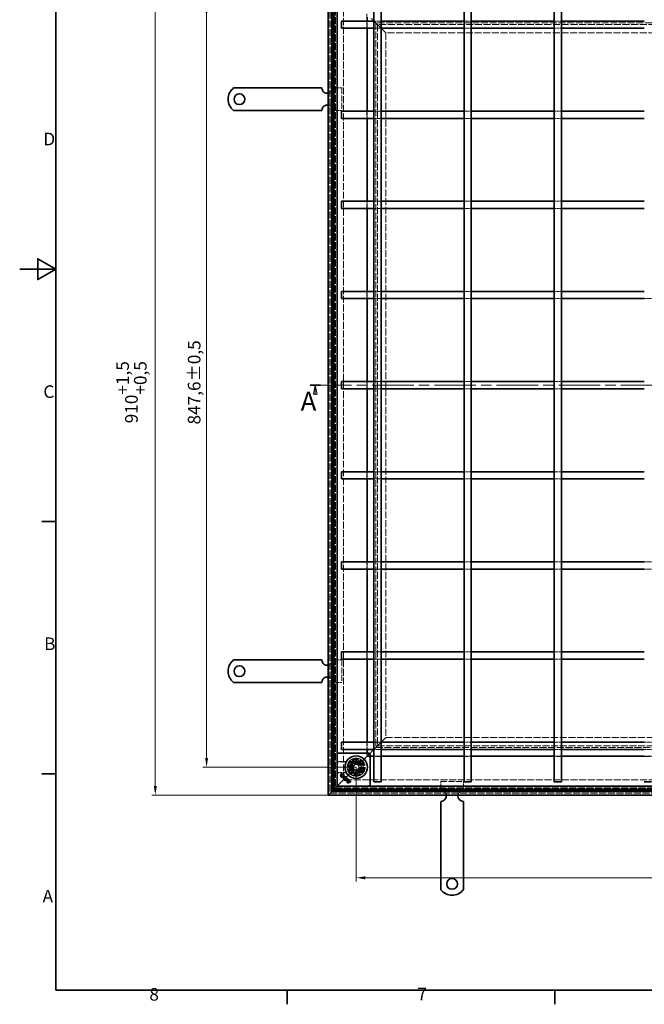
# Model space of a CAD drawing. Units: millimetres. Extents: x 0 to 2376, y 0 to 1680.
# Drawn here: x 0 to 693, y 24 to 1117 of the extents above; entities that cross this region are included whole.
import ezdxf

# ---------------------------------------------------------------- set-up
doc = ezdxf.new("R2010")
doc.units = ezdxf.units.MM
doc.header["$LTSCALE"] = 4
doc.linetypes.add('CHAIN', pattern=[0.3543, 0.2362, -0.0295, 0.0591, -0.0295])
doc.linetypes.add('DASHED_SPACE', pattern=[0.2067, 0.1654, -0.0413])
for name, color, linetype, lineweight, true_color in [('Kóta (ISO)', 5, 'Continuous', 9, 0x0000ff), ('Skrytá (ISO)', 7, 'DASHED_SPACE', 9, 0x0080c0), ('Čára řezu (ISO)', 3, 'CHAIN', 18, 0x00ff00)]:
    doc.layers.add(name, color=color, linetype=linetype, lineweight=lineweight, true_color=true_color)
doc.layers.add('Rámeček (ISO)', color=7, linetype='Continuous', lineweight=35)
doc.layers.add('Viditelná (ISO)', color=7, linetype='Continuous', lineweight=35)
doc.styles.add('Text popisu (ISO)', font='tahoma.ttf')
doc.styles.add('Text poznámky (ISO)', font='tahoma.ttf')
doc.dimstyles.new('Výchozí (ISO)', dxfattribs={"dimscale": 4, "dimtxt": 3.5, "dimasz": 2.5, "dimexe": 1, "dimexo": 0, "dimgap": 0.762, "dimtad": 1, "dimrnd": 1e-08, "dimtxsty": 'Text poznámky (ISO)', "dimcen": 0.09, "dimdle": 10, "dimclrd": 256, "dimclre": 256, "dimclrt": 256, "dimazin": 2, "dimtfac": 1.001486, "dimtmove": 0, "dimatfit": 3, "dimfxl": 1, "dimtolj": 1, "dimlwd": -1, "dimlwe": -1, "dimarcsym": 0})

# ---------------------------------------------------------------- blocks, each defined once
blk = doc.blocks.new('Rámečky Default Border')
at = {"layer": 'Rámeček (ISO)'}
for p, q in [((10, 140), (6.1, 140)), ((10, 70), (6.1, 70)), ((74.25, 10), (74.25, 6.1)), ((148.5, 10), (148.5, 6.1))]:
    blk.add_line(p, q, dxfattribs=at)
at = {"layer": 'Rámeček (ISO)', "flags": 128}
for points in [[(10, 10), (10, 410), (584, 410), (584, 10), (10, 10)], [(0, 210), (10, 210), (5, 212.89), (5, 207.11), (10, 210)]]:
    blk.add_lwpolyline(points, dxfattribs=at)
at = {"layer": 'Rámeček (ISO)', "char_height": 3.5, "attachment_point": 7, "style": 'Text poznámky (ISO)'}
for s, insert in [('D', (6.57, 243.25)), ('C', (6.56, 173.19)), ('B', (6.78, 103.25)), ('A', (6.36, 33.25)), ('8', (35.98, 6.02)), ('7', (110.29, 6.1))]:
    blk.add_mtext(s, dxfattribs=dict(at, insert=insert))
blk = doc.blocks.new('2dPrevedenyRez0')
at = {"layer": 'Čára řezu (ISO)', "linetype": 'CHAIN', "ltscale": 12.163824}
blk.add_line((80.59, 177.82), (320.49, 177.82), dxfattribs=at)
at = {"layer": 'Čára řezu (ISO)', "linetype": 'Continuous', "lineweight": 35}
for p, q in [((80.59, 177.82), (83.46, 177.82)), ((317.62, 177.82), (320.49, 177.82))]:
    blk.add_line(p, q, dxfattribs=at)
at = {"layer": 'Čára řezu (ISO)', "linetype": 'Continuous'}
for p, q in [((82.02, 177.82), (81.52, 175.32)), ((82.02, 175.32), (82.02, 177.82)), ((82.52, 175.32), (82.02, 177.82)), ((319.05, 177.82), (318.55, 175.32)), ((319.05, 175.32), (319.05, 177.82)), ((319.55, 175.32), (319.05, 177.82)), ((81.52, 175.32), (82.52, 175.32)), ((82.02, 175.12), (82.02, 175.32)), ((318.55, 175.32), (319.55, 175.32)), ((319.05, 175.12), (319.05, 175.32))]:
    blk.add_line(p, q, dxfattribs=at)
at = {"layer": 'Čára řezu (ISO)', "linetype": 'Continuous', "flags": 128}
for points in [[(82.52, 175.32), (82.02, 177.82), (81.52, 175.32), (82.52, 175.32)], [(319.55, 175.32), (319.05, 177.82), (318.55, 175.32), (319.55, 175.32)]]:
    blk.add_lwpolyline(points, dxfattribs=at)
at = {"layer": 'Čára řezu (ISO)'}
for points in [[(82.52, 175.32), (82.02, 177.82), (81.52, 175.32), (82.52, 175.32)], [(319.55, 175.32), (319.05, 177.82), (318.55, 175.32), (319.55, 175.32)]]:
    blk.add_solid(points, dxfattribs=at)
at = {"layer": 'Čára řezu (ISO)', "char_height": 5.25, "attachment_point": 7, "style": 'Text popisu (ISO)'}
for insert in [(77.95, 169.11), (318.82, 169.4)]:
    blk.add_mtext('A', dxfattribs=dict(at, insert=insert))
blk = doc.blocks.new('*D28')
at = {"layer": 'Defpoints', "color": 0, "transparency": 16777216}
for p in [(207.4, 1135.1), (373.4, 1135.1), (373.4, 287.5)]:
    blk.add_point(p, dxfattribs=at)
at = {"layer": 'Kóta (ISO)', "transparency": 16777216}
for p, q in [((373.4, 1135.1), (203.4, 1135.1)), ((207.4, 297.5), (207.4, 1125.1)), ((373.4, 287.5), (203.4, 287.5))]:
    blk.add_line(p, q, dxfattribs=at)
for points in [[(205.8, 1125.1), (209.1, 1125.1), (207.4, 1135.1)], [(205.8, 297.5), (209.1, 297.5), (207.4, 287.5)]]:
    blk.add_solid(points, dxfattribs=at)
at = {"layer": 'Kóta (ISO)', "transparency": 16777216, "insert": (186.6, 667.7), "char_height": 14, "attachment_point": 1, "rotation": 90, "style": 'Text poznámky (ISO)'}
blk.add_mtext('\\A1;847,6{\\H14.020800;±0,5}', dxfattribs=at)
blk = doc.blocks.new('*D29')
at = {"layer": 'Defpoints', "color": 0, "transparency": 16777216}
for p in [(342.4, 1166.1), (150.5, 256.5), (342.4, 256.5)]:
    blk.add_point(p, dxfattribs=at)
at = {"layer": 'Kóta (ISO)', "transparency": 16777216}
for p, q in [((342.4, 1166.1), (146.5, 1166.1)), ((150.5, 1156.1), (150.5, 266.5)), ((342.4, 256.5), (146.5, 256.5))]:
    blk.add_line(p, q, dxfattribs=at)
for points in [[(148.9, 1156.1), (152.2, 1156.1), (150.5, 1166.1)], [(148.9, 266.5), (152.2, 266.5), (150.5, 256.5)]]:
    blk.add_solid(points, dxfattribs=at)
at = {"layer": 'Kóta (ISO)', "transparency": 16777216, "insert": (107.2, 669), "char_height": 14, "attachment_point": 1, "rotation": 90, "style": 'Text poznámky (ISO)'}
blk.add_mtext('\\A1;910{\\H14.020800;\\S+1,5^ +0,5;}', dxfattribs=at)
blk = doc.blocks.new('*D31')
at = {"layer": 'Defpoints', "color": 0, "transparency": 16777216}
for p in [(373.4, 287.5), (1221, 287.5), (373.4, 164.8)]:
    blk.add_point(p, dxfattribs=at)
at = {"layer": 'Kóta (ISO)', "transparency": 16777216}
for p, q in [((373.4, 287.5), (373.4, 160.8)), ((1221, 287.5), (1221, 160.8)), ((1211, 164.8), (383.4, 164.8))]:
    blk.add_line(p, q, dxfattribs=at)
for points in [[(383.4, 166.4), (383.4, 163.1), (373.4, 164.8)], [(1211, 166.4), (1211, 163.1), (1221, 164.8)]]:
    blk.add_solid(points, dxfattribs=at)
at = {"layer": 'Kóta (ISO)', "transparency": 16777216, "insert": (753.6, 185.6), "char_height": 14, "attachment_point": 1, "style": 'Text poznámky (ISO)'}
blk.add_mtext('\\A1;847,6{\\H14.020800;±0,5}', dxfattribs=at)

msp = doc.modelspace()

# ---------------------------------------------------------------- linework, layer by layer
at = {"layer": 'Skrytá (ISO)', "ltscale": 11.652205}
for p, q in [((344.359, 1164.081), (344.359, 258.481)), ((344.359, 258.481), (1249.959, 258.481))]:
    msp.add_line(p, q, dxfattribs=at)
at = {"layer": 'Skrytá (ISO)', "ltscale": 11.647058}
for p, q in [((344.559, 1163.881), (344.559, 258.681)), ((344.559, 258.681), (1249.759, 258.681))]:
    msp.add_line(p, q, dxfattribs=at)
at = {"layer": 'Skrytá (ISO)', "ltscale": 11.579182}
for p, q in [((347.196, 261.318), (347.196, 1161.243)), ((1247.121, 261.318), (347.196, 261.318))]:
    msp.add_line(p, q, dxfattribs=at)
at = {"layer": 'Skrytá (ISO)', "ltscale": 11.652647}
for p, q in [((349.159, 263.281), (349.159, 1159.281)), ((1245.159, 263.281), (349.159, 263.281))]:
    msp.add_line(p, q, dxfattribs=at)
at = {"layer": 'Skrytá (ISO)', "ltscale": 11.651669}
for p, q in [((349.196, 1159.243), (349.196, 263.318)), ((349.196, 263.318), (1245.121, 263.318))]:
    msp.add_line(p, q, dxfattribs=at)
at = {"layer": 'Skrytá (ISO)', "ltscale": 11.626637}
for p, q in [((350.159, 1158.281), (350.159, 264.281)), ((350.159, 264.281), (1244.159, 264.281))]:
    msp.add_line(p, q, dxfattribs=at)
at = {"layer": 'Skrytá (ISO)', "ltscale": 11.621434}
for p, q in [((350.359, 1158.081), (350.359, 264.481)), ((350.359, 264.481), (1243.959, 264.481))]:
    msp.add_line(p, q, dxfattribs=at)
at = {"layer": 'Skrytá (ISO)', "ltscale": 11.642929}
for p, q in [((359.159, 273.281), (359.159, 1149.281)), ((1235.159, 273.281), (359.159, 273.281))]:
    msp.add_line(p, q, dxfattribs=at)
at = {"layer": 'Skrytá (ISO)', "ltscale": 11.588529}
for p, q in [((385.159, 1123.281), (385.159, 299.281)), ((385.159, 299.281), (1209.159, 299.281))]:
    msp.add_line(p, q, dxfattribs=at)
at = {"layer": 'Skrytá (ISO)', "ltscale": 3.809293}
for p, q in [((385.659, 1107.281), (385.659, 1115.281)), ((393.159, 1115.281), (401.159, 1115.281)), ((493.159, 1115.281), (501.159, 1115.281)), ((593.159, 1115.281), (601.159, 1115.281)), ((393.159, 1107.281), (401.159, 1107.281)), ((493.159, 1107.281), (501.159, 1107.281)), ((593.159, 1107.281), (601.159, 1107.281)), ((385.659, 1007.281), (385.659, 1015.281)), ((393.159, 1015.281), (401.159, 1015.281)), ((393.159, 1007.281), (401.159, 1007.281)), ((493.159, 1015.281), (501.159, 1015.281)), ((493.159, 1007.281), (501.159, 1007.281)), ((593.159, 1015.281), (601.159, 1015.281)), ((593.159, 1007.281), (601.159, 1007.281)), ((385.659, 907.281), (385.659, 915.281)), ((393.159, 915.281), (401.159, 915.281)), ((393.159, 907.281), (401.159, 907.281)), ((493.159, 915.281), (501.159, 915.281)), ((493.159, 907.281), (501.159, 907.281)), ((593.159, 915.281), (601.159, 915.281)), ((593.159, 907.281), (601.159, 907.281)), ((385.659, 807.281), (385.659, 815.281)), ((393.159, 815.281), (401.159, 815.281)), ((493.159, 815.281), (501.159, 815.281)), ((593.159, 815.281), (601.159, 815.281)), ((393.159, 807.281), (401.159, 807.281)), ((493.159, 807.281), (501.159, 807.281)), ((593.159, 807.281), (601.159, 807.281)), ((693.159, 807.281), (701.159, 807.281)), ((385.659, 707.281), (385.659, 715.281)), ((401.159, 715.281), (393.159, 715.281)), ((501.159, 715.281), (493.159, 715.281)), ((601.159, 715.281), (593.159, 715.281)), ((401.159, 707.281), (393.159, 707.281)), ((501.159, 707.281), (493.159, 707.281)), ((601.159, 707.281), (593.159, 707.281)), ((385.659, 607.281), (385.659, 615.281)), ((401.159, 615.281), (393.159, 615.281)), ((501.159, 615.281), (493.159, 615.281)), ((601.159, 615.281), (593.159, 615.281)), ((401.159, 607.281), (393.159, 607.281)), ((501.159, 607.281), (493.159, 607.281)), ((601.159, 607.281), (593.159, 607.281)), ((385.659, 507.281), (385.659, 515.281)), ((401.159, 515.281), (393.159, 515.281)), ((501.159, 515.281), (493.159, 515.281)), ((601.159, 515.281), (593.159, 515.281)), ((701.159, 515.281), (693.159, 515.281)), ((401.159, 507.281), (393.159, 507.281)), ((501.159, 507.281), (493.159, 507.281)), ((601.159, 507.281), (593.159, 507.281)), ((701.159, 507.281), (693.159, 507.281)), ((385.659, 407.281), (385.659, 415.281)), ((401.159, 415.281), (393.159, 415.281)), ((501.159, 415.281), (493.159, 415.281)), ((601.159, 415.281), (593.159, 415.281)), ((401.159, 407.281), (393.159, 407.281)), ((501.159, 407.281), (493.159, 407.281)), ((601.159, 407.281), (593.159, 407.281)), ((385.659, 307.281), (385.659, 315.281)), ((401.159, 315.281), (393.159, 315.281)), ((401.159, 307.281), (393.159, 307.281)), ((501.159, 315.281), (493.159, 315.281)), ((501.159, 307.281), (493.159, 307.281)), ((601.159, 315.281), (593.159, 315.281)), ((601.159, 307.281), (593.159, 307.281)), ((701.159, 315.281), (693.159, 315.281)), ((701.159, 307.281), (693.159, 307.281)), ((401.159, 299.781), (393.159, 299.781)), ((501.159, 299.781), (493.159, 299.781)), ((601.159, 299.781), (593.159, 299.781)), ((701.159, 299.781), (693.159, 299.781))]:
    msp.add_line(p, q, dxfattribs=at)
at = {"layer": 'Skrytá (ISO)', "ltscale": 2.095749}
for p, q in [((390.159, 1118.281), (393.159, 1115.281)), ((393.159, 307.281), (390.159, 304.281)), ((387.159, 301.281), (390.159, 304.281)), ((357.159, 271.281), (354.159, 268.281))]:
    msp.add_line(p, q, dxfattribs=at)
at = {"layer": 'Skrytá (ISO)', "ltscale": 11.118032}
for p, q in [((406.159, 1102.281), (393.159, 1115.281)), ((393.159, 1115.281), (406.159, 1102.281)), ((393.159, 307.281), (406.159, 320.281)), ((406.159, 320.281), (393.159, 307.281))]:
    msp.add_line(p, q, dxfattribs=at)
at = {"layer": 'Skrytá (ISO)', "ltscale": 11.576905}
for p, q in [((395.144, 1113.296), (395.144, 309.266)), ((1199.174, 1113.296), (395.144, 1113.296)), ((395.144, 309.266), (1199.174, 309.266))]:
    msp.add_line(p, q, dxfattribs=at)
at = {"layer": 'Skrytá (ISO)', "ltscale": 11.576474}
for p, q in [((1199.159, 1113.281), (395.159, 1113.281)), ((395.159, 1113.281), (395.159, 309.281)), ((395.159, 309.281), (1199.159, 309.281))]:
    msp.add_line(p, q, dxfattribs=at)
at = {"layer": 'Skrytá (ISO)', "ltscale": 11.658098}
for p, q in [((397.144, 1111.296), (397.144, 311.266)), ((1197.174, 1111.296), (397.144, 1111.296)), ((397.144, 311.266), (1197.174, 311.266))]:
    msp.add_line(p, q, dxfattribs=at)
at = {"layer": 'Skrytá (ISO)', "ltscale": 11.676731}
for p, q in [((406.159, 1102.281), (406.159, 320.281)), ((1188.159, 1102.281), (406.159, 1102.281)), ((406.159, 320.281), (1188.159, 320.281))]:
    msp.add_line(p, q, dxfattribs=at)
at = {"layer": 'Skrytá (ISO)', "ltscale": 4.761642}
for p, q in [((347.359, 1041.081), (357.359, 1041.081)), ((347.359, 1016.081), (357.359, 1016.081)), ((347.359, 406.481), (357.359, 406.481)), ((347.359, 381.481), (357.359, 381.481)), ((467.359, 261.481), (467.359, 271.481)), ((492.359, 261.481), (492.359, 271.481))]:
    msp.add_line(p, q, dxfattribs=at)
at = {"layer": 'Skrytá (ISO)', "ltscale": 10.07902}
for p, q in [((357.359, 1041.081), (357.359, 1016.081)), ((357.359, 406.481), (357.359, 381.481)), ((467.359, 271.481), (492.359, 271.481))]:
    msp.add_line(p, q, dxfattribs=at)
at = {"layer": 'Skrytá (ISO)', "ltscale": 5.483592}
for p, q in [((379.015, 293.138), (387.159, 301.281)), ((387.159, 301.281), (379.015, 293.138))]:
    msp.add_line(p, q, dxfattribs=at)
at = {"layer": 'Skrytá (ISO)', "ltscale": 1.523657}
for p, q in [((385.659, 299.781), (385.659, 302.981)), ((388.859, 299.781), (385.659, 299.781))]:
    msp.add_line(p, q, dxfattribs=at)
at = {"layer": 'Skrytá (ISO)', "ltscale": 4.053886}
for p, q in [((360.872, 293.638), (352.359, 293.638)), ((352.359, 281.324), (360.872, 281.324))]:
    msp.add_line(p, q, dxfattribs=at)
at = {"layer": 'Skrytá (ISO)', "ltscale": 3.932323}
for p, q in [((360.617, 293.498), (352.359, 293.498)), ((352.359, 281.463), (360.617, 281.463))]:
    msp.add_line(p, q, dxfattribs=at)
at = {"layer": 'Skrytá (ISO)', "ltscale": 3.298931}
for p, q in [((371.469, 294.147), (366.57, 289.248)), ((366.57, 289.248), (368.363, 282.556)), ((378.161, 292.354), (371.469, 294.147)), ((375.055, 280.763), (379.954, 285.662)), ((379.954, 285.662), (378.161, 292.354)), ((368.363, 282.556), (375.055, 280.763))]:
    msp.add_line(p, q, dxfattribs=at)
at = {"layer": 'Skrytá (ISO)', "ltscale": 0.312148}
for p, q in [((367.072, 289.114), (366.57, 289.248)), ((371.603, 293.645), (371.469, 294.147)), ((377.794, 291.986), (378.161, 292.354)), ((379.452, 285.796), (379.954, 285.662)), ((368.73, 282.923), (368.363, 282.556)), ((374.921, 281.265), (375.055, 280.763))]:
    msp.add_line(p, q, dxfattribs=at)
at = {"layer": 'Skrytá (ISO)', "ltscale": 3.051504}
for p, q in [((367.072, 289.114), (371.603, 293.645)), ((368.73, 282.923), (367.072, 289.114)), ((377.794, 291.986), (379.452, 285.796)), ((374.921, 281.265), (368.73, 282.923))]:
    msp.add_line(p, q, dxfattribs=at)
at = {"layer": 'Skrytá (ISO)', "ltscale": 3.024012}
for p, q in [((367.224, 289.124), (371.715, 293.615)), ((368.868, 282.99), (367.224, 289.124)), ((371.715, 293.615), (377.849, 291.972)), ((379.493, 285.837), (375.002, 281.346)), ((377.849, 291.972), (379.493, 285.837)), ((375.002, 281.346), (368.868, 282.99))]:
    msp.add_line(p, q, dxfattribs=at)
at = {"layer": 'Skrytá (ISO)', "ltscale": 1.649416}
for p, q in [((369.916, 287.867), (371.972, 290.655)), ((371.302, 284.693), (369.916, 287.867)), ((374.745, 284.306), (371.302, 284.693)), ((371.972, 290.655), (375.415, 290.269)), ((376.801, 287.094), (374.745, 284.306)), ((375.415, 290.269), (376.801, 287.094))]:
    msp.add_line(p, q, dxfattribs=at)
at = {"layer": 'Skrytá (ISO)', "ltscale": 0.054884}
for p, q in [((371.603, 293.645), (371.715, 293.615)), ((375.002, 281.346), (374.921, 281.265))]:
    msp.add_line(p, q, dxfattribs=at)
at = {"layer": 'Skrytá (ISO)', "ltscale": 0.785181}
for p, q in [((377.849, 291.972), (379.015, 293.138)), ((379.015, 293.138), (377.849, 291.972)), ((367.702, 281.824), (368.868, 282.99)), ((368.868, 282.99), (367.702, 281.824))]:
    msp.add_line(p, q, dxfattribs=at)
at = {"layer": 'Skrytá (ISO)', "ltscale": 9.016848}
for p, q in [((357.159, 271.281), (367.702, 281.824)), ((367.702, 281.824), (357.159, 271.281))]:
    msp.add_line(p, q, dxfattribs=at)
at = {"layer": 'Skrytá (ISO)'}
for p, q in [((359.896, 275.238), (359.896, 275.238)), ((360.899, 276.26), (360.899, 276.26)), ((364.777, 273.508), (364.777, 273.508)), ((365.13, 273.951), (365.13, 273.951)), ((364.408, 272.988), (364.408, 272.988)), ((366.159, 271.236), (366.159, 271.236)), ((366.715, 271.57), (366.715, 271.57)), ((367.123, 271.958), (367.123, 271.958))]:
    msp.add_line(p, q, dxfattribs=at)
at = {"layer": 'Skrytá (ISO)', "ltscale": 3.803252}
for p, q in [((352.859, 266.981), (353.892, 268.015)), ((353.892, 268.015), (352.859, 266.981))]:
    msp.add_line(p, q, dxfattribs=at)
at = {"layer": 'Skrytá (ISO)', "ltscale": 0.394358}
for p, q in [((353.892, 268.015), (354.143, 268.265)), ((354.143, 268.265), (353.892, 268.015))]:
    msp.add_line(p, q, dxfattribs=at)
at = {"layer": 'Skrytá (ISO)', "ltscale": 0.010233}
msp.add_line((354.159, 268.281), (354.143, 268.265), dxfattribs=at)
at = {"layer": 'Skrytá (ISO)', "ltscale": 10.856288}
msp.add_circle((373.359, 287.481), 10, dxfattribs=at)
at = {"layer": 'Skrytá (ISO)', "ltscale": 12.499872}
msp.add_circle((373.359, 287.481), 9.869, dxfattribs=at)
at = {"layer": 'Skrytá (ISO)', "ltscale": 11.556534}
msp.add_circle((373.359, 287.481), 9.124, dxfattribs=at)
at = {"layer": 'Skrytá (ISO)', "ltscale": 10.765819}
msp.add_circle((373.359, 287.481), 8.5, dxfattribs=at)
at = {"layer": 'Skrytá (ISO)', "ltscale": 10.639162}
msp.add_circle((373.359, 287.481), 7, dxfattribs=at)
at = {"layer": 'Skrytá (ISO)', "ltscale": 12.449719}
msp.add_circle((373.359, 287.481), 6.553, dxfattribs=at)
at = {"layer": 'Skrytá (ISO)', "ltscale": 12.349028}
msp.add_circle((373.359, 287.481), 6.5, dxfattribs=at)
at = {"layer": 'Skrytá (ISO)', "ltscale": 10.449178}
msp.add_circle((373.262, 287.455), 5.5, dxfattribs=at)
at = {"layer": 'Skrytá (ISO)', "ltscale": 12.799926}
msp.add_circle((373.359, 287.481), 5.053, dxfattribs=at)
at = {"layer": 'Skrytá (ISO)', "ltscale": 11.399102}
msp.add_circle((373.262, 287.455), 4.5, dxfattribs=at)
at = {"layer": 'Skrytá (ISO)', "ltscale": 10.892476}
msp.add_circle((373.262, 287.455), 4.3, dxfattribs=at)
at = {"layer": 'Skrytá (ISO)', "ltscale": 10.132536}
msp.add_circle((373.359, 287.481), 4, dxfattribs=at)
at = {"layer": 'Skrytá (ISO)', "ltscale": 12.628305}
msp.add_circle((373.262, 287.455), 3.323, dxfattribs=at)
at = {"layer": 'Skrytá (ISO)', "ltscale": 12.285145}
msp.add_circle((373.359, 287.481), 3.233, dxfattribs=at)
at = {"layer": 'Skrytá (ISO)', "ltscale": 4.009329}
for centre, start, end in [((341.359, 1041.081), 279.594068, 0), ((341.359, 1016.081), 0, 80.405932), ((341.359, 406.481), 279.594068, 0), ((341.359, 381.481), 0, 80.405932), ((467.359, 255.481), 9.594068, 90), ((492.359, 255.481), 90, 170.405932)]:
    msp.add_arc(centre, 6, start, end, dxfattribs=at)
at = {"layer": 'Skrytá (ISO)', "ltscale": 10.132536}
for start, end in [(45, 225), (225, 45)]:
    msp.add_arc((373.359, 287.481), 8, start, end, dxfattribs=at)
at = {"layer": 'Skrytá (ISO)', "ltscale": 0.480433}
for centre, start, end in [((360.617, 295.498), 270, 298.910149), ((360.617, 279.463), 61.089851, 90)]:
    msp.add_arc(centre, 2, start, end, dxfattribs=at)
at = {"layer": 'Skrytá (ISO)', "ltscale": 9.656165}
for centre, major_axis, ratio, start_param, end_param in [((55634.275, -1074.265), (-55278.813, 1361.197), 0.00858297, 6.26822303, 6.26851179), ((54970.524, 1622.823), (-54614.988, -1334.877), 0.00858026, 0.01467333, 0.0149656)]:
    msp.add_ellipse(centre, major_axis=major_axis, ratio=ratio, start_param=start_param, end_param=end_param, dxfattribs=at)
at = {"layer": 'Skrytá (ISO)', "ltscale": 0.472431}
msp.add_open_spline([(360.872, 293.638), (360.984, 293.638), (361.083, 293.647), (361.258, 293.673), (361.335, 293.691), (361.469, 293.728), (361.528, 293.747), (361.631, 293.787), (361.676, 293.806), (361.757, 293.844), (361.792, 293.862), (361.824, 293.879)], degree=3, knots=[0.65383152724, 0.65383152724, 0.65383152724, 0.65383152724, 0.6545295178, 0.6545295178, 0.65522750836, 0.65522750836, 0.65592549891, 0.65592549891, 0.65662348947, 0.65662348947, 0.65732148003, 0.65732148003, 0.65732148003, 0.65732148003], dxfattribs=at)
at = {"layer": 'Skrytá (ISO)', "ltscale": 0.47243}
msp.add_open_spline([(361.824, 281.083), (361.792, 281.1), (361.757, 281.118), (361.676, 281.155), (361.631, 281.175), (361.528, 281.214), (361.469, 281.234), (361.335, 281.271), (361.258, 281.288), (361.083, 281.315), (360.984, 281.324), (360.872, 281.324)], degree=3, knots=[0.00000000009, 0.00000000009, 0.00000000009, 0.00000000009, 0.00069789891, 0.00069789891, 0.00139579773, 0.00139579773, 0.00209369655, 0.00209369655, 0.00279159538, 0.00279159538, 0.0034894942, 0.0034894942, 0.0034894942, 0.0034894942], dxfattribs=at)
at = {"layer": 'Viditelná (ISO)'}
for p, q in [((342.359, 256.481), (342.359, 1166.081)), ((346.559, 1161.881), (346.559, 260.681)), ((348.159, 262.281), (348.159, 1160.281)), ((352.359, 1156.081), (352.359, 266.481)), ((393.159, 1151.281), (393.159, 271.281)), ((401.159, 1151.281), (401.159, 271.281)), ((493.159, 1151.281), (493.159, 271.281)), ((501.159, 1151.281), (501.159, 271.281)), ((593.159, 1151.281), (593.159, 271.281)), ((601.159, 1151.281), (601.159, 271.281)), ((357.159, 1107.281), (357.159, 1115.281)), ((357.159, 1115.281), (393.159, 1115.281)), ((385.659, 1115.281), (385.659, 1119.581)), ((401.159, 1115.281), (493.159, 1115.281)), ((501.159, 1115.281), (593.159, 1115.281)), ((601.159, 1115.281), (693.159, 1115.281)), ((357.159, 1107.281), (393.159, 1107.281)), ((385.659, 1015.281), (385.659, 1107.281)), ((401.159, 1107.281), (493.159, 1107.281)), ((501.159, 1107.281), (593.159, 1107.281)), ((601.159, 1107.281), (693.159, 1107.281)), ((237.371, 1041.081), (253.859, 1041.081)), ((253.859, 1041.081), (257.041, 1041.081)), ((257.041, 1041.081), (259.515, 1041.081)), ((268.708, 1041.081), (259.515, 1041.081)), ((268.708, 1041.081), (271.183, 1041.081)), ((271.183, 1041.081), (277.547, 1041.081)), ((277.547, 1041.081), (280.022, 1041.081)), ((289.214, 1041.081), (280.022, 1041.081)), ((289.214, 1041.081), (291.689, 1041.081)), ((291.689, 1041.081), (298.053, 1041.081)), ((298.053, 1041.081), (300.528, 1041.081)), ((309.72, 1041.081), (300.528, 1041.081)), ((309.72, 1041.081), (312.195, 1041.081)), ((312.195, 1041.081), (315.377, 1041.081)), ((315.377, 1041.081), (335.359, 1041.081)), ((237.371, 1016.081), (253.859, 1016.081)), ((253.859, 1016.081), (257.041, 1016.081)), ((257.041, 1016.081), (259.515, 1016.081)), ((268.708, 1016.081), (259.515, 1016.081)), ((268.708, 1016.081), (271.183, 1016.081)), ((271.183, 1016.081), (277.547, 1016.081)), ((277.547, 1016.081), (280.022, 1016.081)), ((289.214, 1016.081), (280.022, 1016.081)), ((289.214, 1016.081), (291.689, 1016.081)), ((291.689, 1016.081), (298.053, 1016.081)), ((298.053, 1016.081), (300.528, 1016.081)), ((309.72, 1016.081), (300.528, 1016.081)), ((309.72, 1016.081), (312.195, 1016.081)), ((312.195, 1016.081), (315.377, 1016.081)), ((315.377, 1016.081), (335.359, 1016.081)), ((357.159, 1007.281), (357.159, 1015.281)), ((357.159, 1015.281), (393.159, 1015.281)), ((357.159, 1007.281), (393.159, 1007.281)), ((385.659, 915.281), (385.659, 1007.281)), ((401.159, 1015.281), (493.159, 1015.281)), ((401.159, 1007.281), (493.159, 1007.281)), ((501.159, 1015.281), (593.159, 1015.281)), ((501.159, 1007.281), (593.159, 1007.281)), ((601.159, 1015.281), (693.159, 1015.281)), ((601.159, 1007.281), (693.159, 1007.281)), ((357.159, 907.281), (357.159, 915.281)), ((357.159, 915.281), (393.159, 915.281)), ((357.159, 907.281), (393.159, 907.281)), ((385.659, 815.281), (385.659, 907.281)), ((401.159, 915.281), (493.159, 915.281)), ((401.159, 907.281), (493.159, 907.281)), ((501.159, 915.281), (593.159, 915.281)), ((501.159, 907.281), (593.159, 907.281)), ((601.159, 915.281), (693.159, 915.281)), ((601.159, 907.281), (693.159, 907.281)), ((357.159, 807.281), (357.159, 815.281)), ((357.159, 815.281), (393.159, 815.281)), ((401.159, 815.281), (493.159, 815.281)), ((501.159, 815.281), (593.159, 815.281)), ((601.159, 815.281), (693.159, 815.281)), ((357.159, 807.281), (393.159, 807.281)), ((385.659, 715.281), (385.659, 807.281)), ((401.159, 807.281), (493.159, 807.281)), ((501.159, 807.281), (593.159, 807.281)), ((601.159, 807.281), (693.159, 807.281)), ((357.159, 707.281), (357.159, 715.281)), ((393.159, 715.281), (357.159, 715.281)), ((493.159, 715.281), (401.159, 715.281)), ((593.159, 715.281), (501.159, 715.281)), ((693.159, 715.281), (601.159, 715.281)), ((393.159, 707.281), (357.159, 707.281)), ((385.659, 615.281), (385.659, 707.281)), ((493.159, 707.281), (401.159, 707.281)), ((593.159, 707.281), (501.159, 707.281)), ((693.159, 707.281), (601.159, 707.281)), ((357.159, 607.281), (357.159, 615.281)), ((393.159, 615.281), (357.159, 615.281)), ((493.159, 615.281), (401.159, 615.281)), ((593.159, 615.281), (501.159, 615.281)), ((693.159, 615.281), (601.159, 615.281)), ((393.159, 607.281), (357.159, 607.281)), ((385.659, 515.281), (385.659, 607.281)), ((493.159, 607.281), (401.159, 607.281)), ((593.159, 607.281), (501.159, 607.281)), ((693.159, 607.281), (601.159, 607.281)), ((357.159, 507.281), (357.159, 515.281)), ((393.159, 515.281), (357.159, 515.281)), ((493.159, 515.281), (401.159, 515.281)), ((593.159, 515.281), (501.159, 515.281)), ((693.159, 515.281), (601.159, 515.281)), ((393.159, 507.281), (357.159, 507.281)), ((385.659, 415.281), (385.659, 507.281)), ((493.159, 507.281), (401.159, 507.281)), ((593.159, 507.281), (501.159, 507.281)), ((693.159, 507.281), (601.159, 507.281)), ((357.159, 407.281), (357.159, 415.281)), ((393.159, 415.281), (357.159, 415.281)), ((493.159, 415.281), (401.159, 415.281)), ((593.159, 415.281), (501.159, 415.281)), ((693.159, 415.281), (601.159, 415.281)), ((237.371, 406.481), (253.859, 406.481)), ((253.859, 406.481), (257.041, 406.481)), ((257.041, 406.481), (259.515, 406.481)), ((268.708, 406.481), (259.515, 406.481)), ((268.708, 406.481), (271.183, 406.481)), ((271.183, 406.481), (277.547, 406.481)), ((277.547, 406.481), (280.022, 406.481)), ((289.214, 406.481), (280.022, 406.481)), ((289.214, 406.481), (291.689, 406.481)), ((291.689, 406.481), (298.053, 406.481)), ((298.053, 406.481), (300.528, 406.481)), ((309.72, 406.481), (300.528, 406.481)), ((309.72, 406.481), (312.195, 406.481)), ((312.195, 406.481), (315.377, 406.481)), ((315.377, 406.481), (335.359, 406.481)), ((393.159, 407.281), (357.159, 407.281)), ((385.659, 315.281), (385.659, 407.281)), ((493.159, 407.281), (401.159, 407.281)), ((593.159, 407.281), (501.159, 407.281)), ((693.159, 407.281), (601.159, 407.281)), ((237.371, 381.481), (253.859, 381.481)), ((253.859, 381.481), (257.041, 381.481)), ((257.041, 381.481), (259.515, 381.481)), ((268.708, 381.481), (259.515, 381.481)), ((268.708, 381.481), (271.183, 381.481)), ((271.183, 381.481), (277.547, 381.481)), ((277.547, 381.481), (280.022, 381.481)), ((289.214, 381.481), (280.022, 381.481)), ((289.214, 381.481), (291.689, 381.481)), ((291.689, 381.481), (298.053, 381.481)), ((298.053, 381.481), (300.528, 381.481)), ((309.72, 381.481), (300.528, 381.481)), ((309.72, 381.481), (312.195, 381.481)), ((312.195, 381.481), (315.377, 381.481)), ((315.377, 381.481), (335.359, 381.481)), ((357.159, 307.281), (357.159, 315.281)), ((393.159, 315.281), (357.159, 315.281)), ((393.159, 307.281), (357.159, 307.281)), ((385.659, 302.981), (385.659, 307.281)), ((493.159, 315.281), (401.159, 315.281)), ((493.159, 307.281), (401.159, 307.281)), ((593.159, 315.281), (501.159, 315.281)), ((593.159, 307.281), (501.159, 307.281)), ((693.159, 315.281), (601.159, 315.281)), ((693.159, 307.281), (601.159, 307.281)), ((353.212, 302.834), (352.505, 302.127)), ((353.566, 302.981), (387.651, 302.981)), ((388.712, 302.127), (388.005, 302.834)), ((388.859, 301.774), (388.859, 267.688)), ((393.159, 299.781), (388.859, 299.781)), ((493.159, 299.781), (401.159, 299.781)), ((593.159, 299.781), (501.159, 299.781)), ((693.159, 299.781), (601.159, 299.781)), ((359.291, 275.4), (359.896, 275.238)), ((359.291, 275.4), (359.294, 275.395)), ((359.89, 275.235), (359.294, 275.395)), ((359.896, 275.238), (359.89, 275.235)), ((360.737, 276.865), (360.742, 276.862)), ((360.899, 276.26), (360.737, 276.865)), ((360.742, 276.862), (360.902, 276.266)), ((360.899, 276.26), (360.902, 276.266)), ((364.686, 274.394), (365.13, 273.951)), ((364.686, 274.394), (364.686, 274.388)), ((365.124, 273.951), (364.686, 274.388)), ((364.777, 273.508), (364.771, 273.507)), ((366.714, 271.564), (364.771, 273.507)), ((364.777, 273.508), (366.715, 271.57)), ((365.13, 273.951), (365.124, 273.951)), ((346.559, 260.681), (348.159, 262.281)), ((348.159, 262.281), (346.559, 260.681)), ((352.359, 266.481), (348.159, 262.281)), ((348.159, 262.281), (352.359, 266.481)), ((1246.159, 262.281), (348.159, 262.281)), ((352.359, 266.481), (352.859, 266.981)), ((352.859, 266.981), (352.359, 266.481)), ((352.359, 266.481), (1241.959, 266.481)), ((352.505, 267.334), (353.212, 266.627)), ((366.166, 271.235), (364.407, 272.995)), ((364.408, 272.988), (364.407, 272.995)), ((366.159, 271.236), (364.408, 272.988)), ((366.159, 271.236), (366.166, 271.235)), ((366.715, 271.57), (366.714, 271.564)), ((367.123, 271.958), (367.566, 271.515)), ((367.123, 271.958), (367.123, 271.951)), ((367.56, 271.515), (367.123, 271.951)), ((367.566, 271.515), (367.56, 271.515)), ((388.005, 266.627), (388.712, 267.334)), ((401.159, 271.281), (393.159, 271.281)), ((501.159, 271.281), (493.159, 271.281)), ((601.159, 271.281), (593.159, 271.281)), ((701.159, 271.281), (693.159, 271.281)), ((346.559, 260.681), (342.359, 256.481)), ((342.359, 256.481), (346.559, 260.681)), ((1251.959, 256.481), (342.359, 256.481)), ((346.559, 260.681), (1247.759, 260.681)), ((467.359, 229.499), (467.359, 249.481)), ((492.359, 229.499), (492.359, 249.481)), ((467.359, 226.317), (467.359, 229.499)), ((492.359, 226.317), (492.359, 229.499)), ((467.359, 223.842), (467.359, 226.317)), ((467.359, 223.842), (467.359, 214.65)), ((492.359, 223.842), (492.359, 226.317)), ((492.359, 223.842), (492.359, 214.65)), ((467.359, 212.175), (467.359, 214.65)), ((467.359, 205.811), (467.359, 212.175)), ((492.359, 212.175), (492.359, 214.65)), ((492.359, 205.811), (492.359, 212.175)), ((467.359, 203.336), (467.359, 205.811)), ((467.359, 203.336), (467.359, 194.144)), ((492.359, 203.336), (492.359, 205.811)), ((492.359, 203.336), (492.359, 194.144)), ((467.359, 191.669), (467.359, 194.144)), ((467.359, 185.305), (467.359, 191.669)), ((492.359, 191.669), (492.359, 194.144)), ((492.359, 185.305), (492.359, 191.669)), ((467.359, 182.83), (467.359, 185.305)), ((467.359, 182.83), (467.359, 173.638)), ((492.359, 182.83), (492.359, 185.305)), ((492.359, 182.83), (492.359, 173.638)), ((467.359, 171.163), (467.359, 173.638)), ((467.359, 167.981), (467.359, 171.163)), ((467.359, 151.493), (467.359, 167.981)), ((492.359, 171.163), (492.359, 173.638)), ((492.359, 167.981), (492.359, 171.163)), ((492.359, 151.493), (492.359, 167.981))]:
    msp.add_line(p, q, dxfattribs=at)
for centre, radius in [((243.859, 1028.581), 6), ((243.859, 393.981), 6), ((373.359, 287.481), 12.5), ((358.082, 278.08), 2.036), ((358.082, 278.08), 2.032), ((358.082, 278.08), 1.414), ((358.082, 278.08), 1.41), ((479.859, 157.981), 6)]:
    msp.add_circle(centre, radius, dxfattribs=at)
for centre, radius, start, end in [((247.359, 1028.581), 16, 128.624833, 231.375167), ((341.359, 1041.081), 6, 180, 279.594068), ((341.359, 1016.081), 6, 80.405932, 180), ((247.359, 393.981), 16, 128.624833, 231.375167), ((341.359, 406.481), 6, 180, 279.594068), ((341.359, 381.481), 6, 80.405932, 180), ((361.264, 274.899), 2.036, 165.730917, 105), ((361.264, 274.899), 2.032, 165.855551, 104.876948), ((361.264, 274.899), 1.414, 166.229392, 104.823186), ((361.264, 274.899), 1.41, 166.055801, 105), ((368.246, 270.866), 5.012, 135.25261, 188.576426), ((368.246, 270.866), 5.008, 135.302757, 188.539577), ((368.378, 271.005), 4.39, 137.848489, 145.247165), ((368.378, 271.005), 4.385, 137.794247, 145.199541), ((364.038, 275.074), 5.012, 261.423574, 314.74739), ((364.038, 275.074), 5.008, 261.460423, 314.697243), ((368.246, 270.866), 4.39, 150.990222, 182.320481), ((364.038, 275.074), 4.39, 267.679519, 299.009778), ((368.246, 270.866), 4.385, 151.065875, 182.26789), ((364.038, 275.074), 4.385, 267.73211, 298.934125), ((363.904, 274.938), 4.391, 309.79619, 317.146364), ((363.904, 274.938), 4.387, 309.848221, 317.205528), ((467.359, 255.481), 6, 270, 9.594068), ((492.359, 255.481), 6, 170.405932, 270), ((479.859, 161.481), 16, 218.624833, 321.375167)]:
    msp.add_arc(centre, radius, start, end, dxfattribs=at)
for centre, major_axis, start_param, end_param in [((352.859, 301.774), (-0.354, 0.354), 0, 0.78536009), ((353.566, 302.481), (-0.354, 0.354), 5.49782522, 6.28318531), ((387.651, 302.481), (0.354, 0.354), 0, 0.78536009), ((388.359, 301.774), (0.354, 0.354), 5.49782522, 6.28318531), ((352.859, 267.688), (-0.354, -0.354), 5.49782522, 6.28318531), ((353.566, 266.981), (-0.354, -0.354), 0, 0.78536009), ((387.651, 266.981), (0.354, -0.354), 5.49782522, 6.28318531), ((388.359, 267.688), (0.354, -0.354), 0, 0.78536009)]:
    msp.add_ellipse(centre, major_axis=major_axis, ratio=0.99992385, start_param=start_param, end_param=end_param, dxfattribs=at)
for points in [[(363.29, 270.118), (363.291, 270.12), (363.293, 270.121), (363.294, 270.122)], [(363.864, 270.692), (363.863, 270.691), (363.861, 270.69), (363.86, 270.688)]]:
    msp.add_open_spline(points, degree=3, dxfattribs=at)

# ---------------------------------------------------------------- block references
at = {"xscale": 4, "yscale": 4, "zscale": 4}
msp.add_blockref('Rámečky Default Border', (0, 0), dxfattribs=at)
at = {"layer": 'Čára řezu (ISO)', "xscale": 4, "yscale": 4, "zscale": 4}
msp.add_blockref('2dPrevedenyRez0', (0, 0), dxfattribs=at)

# ---------------------------------------------------------------- dimensions: what is measured, and where the dimension line sits
at = {"layer": 'Kóta (ISO)'}
for base, p1, p2, angle, override, picture, middle in [((150.538, 256.481), (342.359, 1166.081), (342.359, 256.481), 90, {"dimgap": 0.762, "dimdec": 0, "dimtol": 1, "dimlim": 0, "dimtp": 1.5, "dimtm": -0.5, "dimtdec": 2, "dimtofl": 0, "dimatfit": 1}, '*D29', (150.538, 703.7)), ((207.435, 1135.081), (373.359, 287.481), (373.359, 1135.081), 90, {"dimgap": 0.762, "dimdec": 1, "dimtol": 1, "dimlim": 0, "dimtp": 0.5, "dimtm": 0.5, "dimtdec": 2, "dimtofl": 0, "dimatfit": 1}, '*D28', (207.435, 711.281)), ((373.359, 164.759), (1220.959, 287.481), (373.359, 287.481), 180, {"dimgap": 0.762, "dimdec": 1, "dimtol": 1, "dimlim": 0, "dimtp": 0.5, "dimtm": 0.5, "dimtdec": 2, "dimtofl": 0, "dimatfit": 1}, '*D31', (797.159, 164.759))]:
    dim = msp.add_linear_dim(base=base, p1=p1, p2=p2, angle=angle, dimstyle='Výchozí (ISO)', override=override, dxfattribs=at)
    dim.commit()
    dim.dimension.update_dxf_attribs({"geometry": picture, "text_midpoint": middle, "dimtype": 160})

doc.saveas('drawing.dxf')
